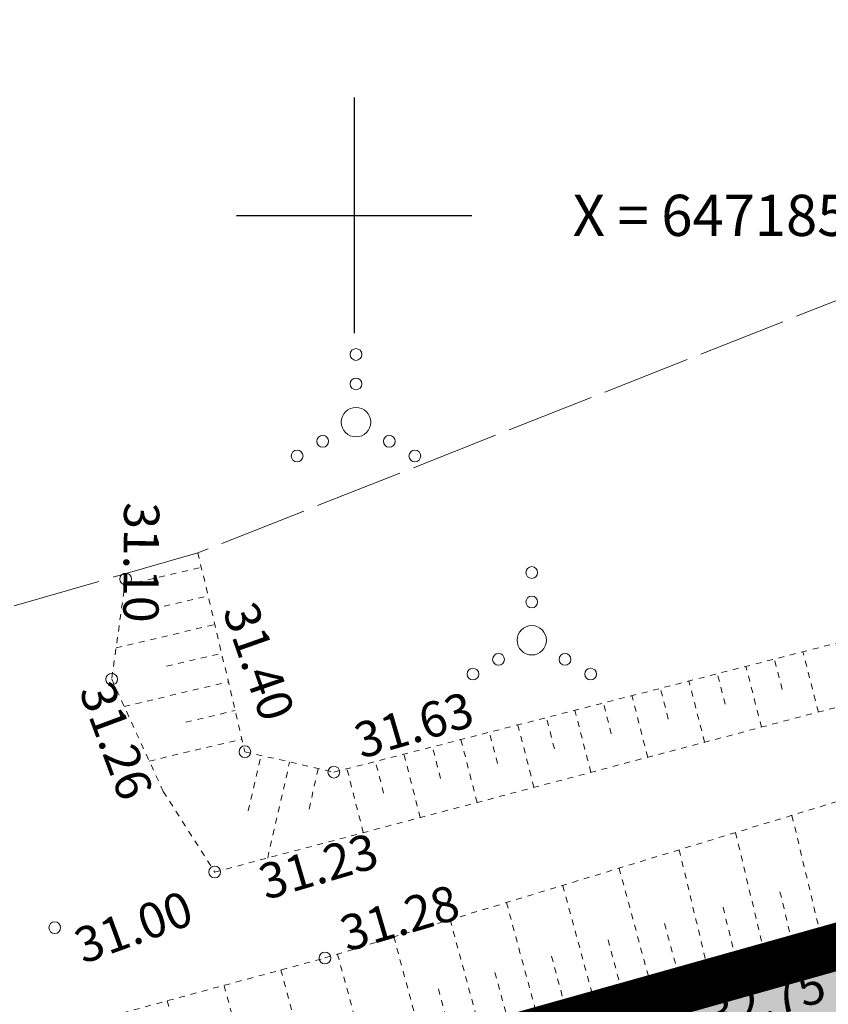
# Model space of a CAD drawing. Units: metres. Extents: x 661486 to 664636, y 6469492 to 6472220.
# Drawn here: x 661694 to 661708, y 6471837 to 6471853 of the extents above; entities that cross this region are included whole.
import ezdxf
from ezdxf.enums import TextEntityAlignment as Align

# ---------------------------------------------------------------- set-up
doc = ezdxf.new("R2010")
doc.units = ezdxf.units.M
doc.header["$LTSCALE"] = 0.5
doc.header["$MEASUREMENT"] = 0
for name, pattern in [('CENTERX2', [4, 2.5, -0.5, 0.5, -0.5]), ('KRAAVIPERV', [0.02001, 0.01, -1e-05, 0.01]), ('NOLVAKRIIPS', [0.02001, 0.01, -1e-05, 0.01]), ('TOOPIIR', [7, 6, -1]), ('VEEPIIR', [0.02001, 0.01, -1e-05, 0.01])]:
    doc.linetypes.add(name, pattern=pattern)
for name, color, linetype in [('-geo-HALJASTUS', 8, 'Continuous'), ('-geo-KORGUS-EH2000', 8, 'Continuous'), ('-geo-mootpiir', 8, 'Continuous'), ('-geo-PIIR', 8, 'Continuous'), ('-geo-VEEKOGU', 5, 'Continuous'), ('-geo-VORK', 8, 'Continuous'), ('-geo-VORMISTUS', 8, 'Continuous'), ('DP_krunt', 8, 'Continuous'), ('plan_ala', 250, 'Continuous')]:
    doc.layers.add(name, color=color, linetype=linetype)
doc.layers.add('DP_haljasala', color=7, linetype='Continuous', lineweight=0, true_color=0xd6ffad)
doc.layers.add('OL_muruala', color=7, linetype='Continuous', true_color=0xd7ffad)
doc.styles.add('Style-INTL_ISO', font='INTL_ISO.shx')
doc.styles.add('Style-INTL_ISO_ITALIC', font='INTL_ISO_ITALIC.shx')

# ---------------------------------------------------------------- blocks, each defined once
blk = doc.blocks.new('VQSA_3')
at = {"layer": '-geo-HALJASTUS', "linetype": 'Continuous', "lineweight": 0}
for centre, radius in [((0, 1.15), 0.1), ((0, 0.65), 0.1), ((0, 0), 0.25), ((-0.565, -0.325), 0.1), ((0.565, -0.325), 0.1), ((-1, -0.575), 0.1), ((1, -0.575), 0.1)]:
    blk.add_circle(centre, radius, dxfattribs=at)
blk = doc.blocks.new('RING02_3')
at = {"layer": '-geo-KORGUS-EH2000', "lineweight": 0, "ltscale": 0.5}
blk.add_circle((0, 0), 0.1, dxfattribs=at)
blk = doc.blocks.new('VKORIS_3')
at = {"layer": '-geo-VORK', "linetype": 'Continuous', "ltscale": 0.5}
for p, q in [((0, 2), (0, -2)), ((-2, 0), (2, 0))]:
    blk.add_line(p, q, dxfattribs=at)

msp = doc.modelspace()

# ---------------------------------------------------------------- hatches: boundary and pattern name
at = {"layer": 'DP_haljasala', "lineweight": 18}
h = msp.add_hatch(color=256, dxfattribs=at)
h.dxf.hatch_style = 1
h.paths.add_polyline_path([(661705.064, 6471832.293), (661705.062, 6471832.296), (661707.608, 6471834.376), (661713.624, 6471827.048), (661717.709, 6471830.384, 0.554944), (661717.576, 6471831.174), (661722.367, 6471835.195, 0.329534), (661723.18, 6471834.879), (661727.211, 6471838.171), (661729.48, 6471840.024), (661738.976, 6471828.577), (661768.369, 6471852.38, -0.422762), (661770.512, 6471852.314), (661772.601, 6471849.834, 0.41553), (661773.864, 6471849.613), (661781.25, 6471855.661), (661782.515, 6471854.113), (661785.315, 6471850.688, 0.35574), (661786.29, 6471850.743), (661794.484, 6471857.433), (661795.396, 6471858.177), (661799.891, 6471852.545, 0.309907), (661799.589, 6471851.57), (661802.585, 6471847.91), (661795.924, 6471842.47), (661792.859, 6471846.223, 0.383896), (661791.912, 6471846.339), (661790.557, 6471845.14, 0.304101), (661790.535, 6471844.326), (661793.601, 6471840.572), (661784.85, 6471833.424), (661782.039, 6471836.853, 0.446085), (661781.023, 6471836.892), (661780.847, 6471836.725), (661786.678, 6471829.695), (661757.59, 6471806.139), (661767.34, 6471794.387), (661764.719, 6471792.248), (661761.265, 6471789.431, 0.356649), (661761.381, 6471787.816), (661762.599, 6471786.421), (661757.482, 6471782.147, 0.614701), (661756.889, 6471782.352), (661752.875, 6471779.074), (661752.83, 6471779.13), (661750.606, 6471777.364), (661751.264, 6471776.571), (661722.577, 6471753.472), (661718.511, 6471758.373), (661716.679, 6471756.878, -0.358272), (661711.294, 6471756.892), (661692.335, 6471779.746), (661691.356, 6471778.952, -0.3378), (661689.155, 6471779.089), (661727.52, 6471732.94), (661816.407, 6471866.561), (661812.381, 6471865.428), (661799.012, 6471861.603), (661786.311, 6471858.094), (661763.968, 6471851.941), (661752.318, 6471848.728), (661739.671, 6471845.663), (661728.349, 6471842.576), (661716.839, 6471839.594), (661706.874, 6471837.205), (661683.639, 6471830.679), (661676.329, 6471828.057), (661673.452, 6471825.703), (661664.515, 6471824.388), (661664.134, 6471824.299), (661670.012, 6471816.835), (661671.194, 6471815.41, 0.371967), (661673.708, 6471815.054), (661680.886, 6471820.838), (661684.871, 6471816.034)])
at = {"layer": 'OL_muruala', "true_color": 0x58ba48}
h = msp.add_hatch(color=85, dxfattribs=at)
h.dxf.hatch_style = 1
h.set_gradient(color1=(88, 186, 72), color2=(88, 186, 72), name='CYLINDER')
h.paths.add_polyline_path([(661695.134, 6471808.457), (661693.295, 6471806.393), (661687.626, 6471805.468), (661680.43, 6471806.864), (661673.395, 6471812.11), (661669.549, 6471812.326), (661664.918, 6471808.392), (661669.509, 6471799.869), (661672.336, 6471791.441), (661674.863, 6471785.477), (661679.333, 6471783.158), (661685.981, 6471787.533), (661694.791, 6471790.824), (661698.081, 6471783.265), (661705.253, 6471780.717), (661706.766, 6471775.195), (661703.293, 6471773.168), (661708.818, 6471763.441), (661716.302, 6471756.615), (661727.021, 6471764.274), (661729.14, 6471775.333), (661739.367, 6471781.247), (661750.757, 6471781.253), (661761.894, 6471785.645), (661762.559, 6471785.614), (661772.416, 6471800.431), (661771.135, 6471801.151), (661771.022, 6471810.596), (661762.017, 6471811.19), (661755.985, 6471807.993), (661755.44, 6471820.355), (661757.331, 6471831.185), (661752.089, 6471835.36), (661747.869, 6471844.926), (661746.783, 6471847.387), (661739.671, 6471845.663), (661728.349, 6471842.576), (661716.839, 6471839.594), (661706.874, 6471837.205), (661695.238, 6471833.937), (661687.508, 6471825.122), (661690.655, 6471820.563), (661693.368, 6471815.309)])

# ---------------------------------------------------------------- linework, layer by layer
at = {"layer": '-geo-mootpiir', "linetype": 'TOOPIIR', "lineweight": 0, "ltscale": 0.5}
msp.add_lwpolyline([(661818.532, 6471876.48), (661816.499, 6471876.262), (661815.134, 6471876.097), (661795.705, 6471874.435), (661778.312, 6471867.539), (661777.275, 6471867.501), (661775.764, 6471867.117), (661774.679, 6471866.675), (661745.992, 6471861.888), (661717.049, 6471852.052), (661697.345, 6471844.266), (661690.771, 6471842.379), (661664.37, 6471839.437), (661653.896, 6471833.925), (661652.327, 6471833.655), (661650.6, 6471832.795), (661649.376, 6471830.984), (661646.18, 6471830.058), (661642.029, 6471829.7), (661638.444, 6471827.131), (661636.353, 6471823.427), (661631.395, 6471820.202), (661630.55, 6471818.293), (661624.096, 6471813.619)], dxfattribs=at)
at = {"layer": '-geo-PIIR', "color": 244, "lineweight": 30, "ltscale": 0.5, "true_color": 0x991b1e}
msp.add_lwpolyline([(661589.65, 6472031.21), (661850.26, 6471917.54), (661817.65, 6471868.43), (661781.56, 6471858.18), (661653.34, 6471822.17), (661635.89, 6471817.27), (661611.03, 6471846.99)], close=True, dxfattribs=at)
at = {"layer": '-geo-VEEKOGU', "linetype": 'NOLVAKRIIPS', "lineweight": 0, "ltscale": 0.5}
for p, q in [((661696.102, 6471843.715), (661697.402, 6471844.023)), ((661696.772, 6471843.36), (661697.517, 6471843.536)), ((661695.953, 6471842.653), (661697.632, 6471843.05)), ((661696.813, 6471842.342), (661697.747, 6471842.563)), ((661707.273, 6471841.949), (661707.141, 6471842.463)), ((661707.888, 6471841.563), (661707.626, 6471842.588)), ((661706.922, 6471841.307), (661706.657, 6471842.339)), ((661706.306, 6471841.697), (661706.173, 6471842.215)), ((661696.092, 6471841.658), (661697.862, 6471842.076)), ((661705.338, 6471841.445), (661705.204, 6471841.966)), ((661705.955, 6471841.051), (661705.688, 6471842.091)), ((661704.988, 6471840.795), (661704.72, 6471841.842)), ((661704.37, 6471841.193), (661704.235, 6471841.718)), ((661697.141, 6471841.392), (661697.977, 6471841.59)), ((661703.403, 6471840.94), (661703.267, 6471841.469)), ((661704.022, 6471840.539), (661703.751, 6471841.594)), ((661703.055, 6471840.283), (661702.782, 6471841.345)), ((661696.518, 6471840.731), (661698.092, 6471841.103)), ((661702.435, 6471840.688), (661702.298, 6471841.221)), ((661701.467, 6471840.436), (661701.33, 6471840.973)), ((661702.088, 6471840.027), (661701.814, 6471841.097)), ((661698.2, 6471839.883), (661698.416, 6471840.827)), ((661701.122, 6471839.771), (661700.845, 6471840.848)), ((661698.53, 6471839.084), (661698.903, 6471840.715)), ((661699.233, 6471839.916), (661699.391, 6471840.604)), ((661700.5, 6471840.183), (661700.361, 6471840.724)), ((661700.155, 6471839.515), (661699.877, 6471840.6)), ((661707.439, 6471839.809), (661707.999, 6471837.474)), ((661706.481, 6471839.517), (661707.026, 6471837.241)), ((661705.523, 6471839.224), (661706.054, 6471837.008)), ((661704.502, 6471838.912), (661705.088, 6471836.75)), ((661703.545, 6471838.62), (661704.122, 6471836.489)), ((661707.236, 6471838.51), (661707.512, 6471837.358)), ((661702.588, 6471838.328), (661703.157, 6471836.227)), ((661706.271, 6471838.248), (661706.54, 6471837.125)), ((661701.631, 6471838.036), (661702.192, 6471835.966)), ((661705.275, 6471837.97), (661705.57, 6471836.881)), ((661700.674, 6471837.744), (661701.227, 6471835.705)), ((661704.314, 6471837.693), (661704.605, 6471836.62)), ((661699.718, 6471837.451), (661700.262, 6471835.443)), ((661703.353, 6471837.416), (661703.64, 6471836.358)), ((661698.754, 6471837.183), (661699.296, 6471835.182)), ((661702.392, 6471837.139), (661702.675, 6471836.097)), ((661697.789, 6471836.921), (661698.331, 6471834.92)), ((661701.431, 6471836.863), (661701.709, 6471835.835)), ((661696.824, 6471836.659), (661697.366, 6471834.659))]:
    msp.add_line(p, q, dxfattribs=at)
at = {"layer": '-geo-VEEKOGU', "linetype": 'VEEPIIR', "lineweight": 0, "ltscale": 0.5}
for points in [[(661636.377, 6471820.275), (661636.387, 6471819.175), (661637.614, 6471819.101), (661645.655, 6471821.139), (661657.709, 6471824.578), (661662.62, 6471825.886), (661666.914, 6471826.042), (661671.677, 6471827.127), (661675.329, 6471829.803), (661686.217, 6471833.781), (661699.503, 6471837.386), (661709.387, 6471840.404), (661723.497, 6471844.292), (661736.246, 6471847.947), (661750.127, 6471851.973), (661761.042, 6471854.942), (661779.167, 6471859.916), (661792.181, 6471864.023), (661804.478, 6471867.566), (661818.119, 6471871.485), (661824.968, 6471873.388)], [(661696.117, 6471843.823), (661695.879, 6471842.121), (661696.755, 6471840.216), (661697.63, 6471838.846), (661708.755, 6471841.793), (661724.363, 6471846.057), (661736.397, 6471849.666), (661750.812, 6471853.956), (661761.366, 6471856.964), (661776.314, 6471861.624), (661776.663, 6471862.957), (661775.764, 6471867.117)]]:
    msp.add_lwpolyline(points, dxfattribs=at)
at = {"layer": '-geo-VEEKOGU', "linetype": 'KRAAVIPERV', "lineweight": 0, "ltscale": 0.5}
for points in [[(661633.62, 6471817.283), (661636.065, 6471814.906), (661639.855, 6471816.146), (661650.062, 6471820.119), (661659.661, 6471823.258), (661664.515, 6471824.388), (661673.452, 6471825.703), (661676.329, 6471828.057), (661686.515, 6471831.711), (661695.795, 6471834.233), (661705.924, 6471836.977), (661716.839, 6471839.594), (661728.349, 6471842.576), (661739.671, 6471845.663), (661752.318, 6471848.728), (661763.968, 6471851.941), (661786.311, 6471858.094), (661799.012, 6471861.603), (661812.381, 6471865.428), (661826.856, 6471869.501)], [(661697.345, 6471844.266), (661698.143, 6471840.889), (661699.655, 6471840.543), (661708.341, 6471842.771), (661723.929, 6471847.683), (661736.351, 6471851.228), (661751.341, 6471855.607), (661761.425, 6471858.421), (661775.74, 6471862.23), (661775.9, 6471863.086), (661774.679, 6471866.675)]]:
    msp.add_lwpolyline(points, dxfattribs=at)
at = {"layer": '-geo-VORMISTUS', "color": 7, "linetype": 'Continuous', "lineweight": 30}
msp.add_3dface([(661873.768, 6471679.183), (661588.768, 6471679.183), (661588.768, 6471884.183), (661873.768, 6471884.183)], dxfattribs=at)
at = {"layer": 'DP_krunt', "color": 244, "lineweight": 30, "ltscale": 0.5, "true_color": 0x991b1e}
msp.add_3dface([(661653.34, 6471822.17), (661781.56, 6471858.18), (661817.65, 6471868.43), (661727.52, 6471732.94)], dxfattribs=at)
at = {"layer": 'plan_ala', "color": 7, "linetype": 'CENTERX2', "lineweight": -3, "ltscale": 4, "const_width": 0.8, "flags": 128}
msp.add_lwpolyline([(661727.52, 6471732.94), (661817.65, 6471868.43), (661781.56, 6471858.18), (661653.34, 6471822.17), (661635.89, 6471817.27), (661625.408, 6471811.632), (661663.632, 6471763.086), (661686.956, 6471781.734), (661727.52, 6471732.94)], close=True, dxfattribs=at)

# ---------------------------------------------------------------- block references
at = {"layer": '-geo-HALJASTUS', "linetype": 'Continuous', "lineweight": 0}
for p in [(661700.031, 6471846.487), (661703.018, 6471842.783)]:
    msp.add_blockref('VQSA_3', p, dxfattribs=at)
at = {"layer": '-geo-KORGUS-EH2000', "lineweight": 0, "ltscale": 0.5}
for p in [(661696.117, 6471843.823), (661695.879, 6471842.121), (661698.143, 6471840.889), (661699.655, 6471840.543), (661697.63, 6471838.846), (661694.912, 6471837.901), (661699.503, 6471837.386), (661705.924, 6471836.977)]:
    msp.add_blockref('RING02_3', p, dxfattribs=at)
at = {"layer": '-geo-VORK', "linetype": 'Continuous', "ltscale": 0.5}
msp.add_blockref('VKORIS_3', (661700, 6471850), dxfattribs=at)

# ---------------------------------------------------------------- texts
at = {"layer": '-geo-KORGUS-EH2000', "linetype": 'Continuous', "lineweight": 0, "style": 'Style-INTL_ISO_ITALIC'}
for s, rotation, p in [('31.10', 269.5787, (661696.39, 6471845.127)), ('31.40', 289.3263, (661698.043, 6471843.387)), ('31.26', 290.4151, (661695.6, 6471842.036)), ('31.63', 16.3735, (661700.033, 6471841.055)), ('31.23', 16.3735, (661698.411, 6471838.656)), ('31.28', 16.3735, (661699.791, 6471837.779)), ('31.00', 20.0715, (661695.29, 6471837.562)), ('32.75', 16.3735, (661706.018, 6471836.384))]:
    msp.add_text(s, height=0.6, rotation=rotation, dxfattribs=at).set_placement(p, align=Align.MIDDLE_LEFT)
at = {"layer": '-geo-VORK', "linetype": 'Continuous', "lineweight": 0, "style": 'Style-INTL_ISO'}
msp.add_text(' X = 6471850', height=0.7, dxfattribs=at).set_placement((661703.5, 6471850), align=Align.MIDDLE_LEFT)

doc.saveas('drawing.dxf')
